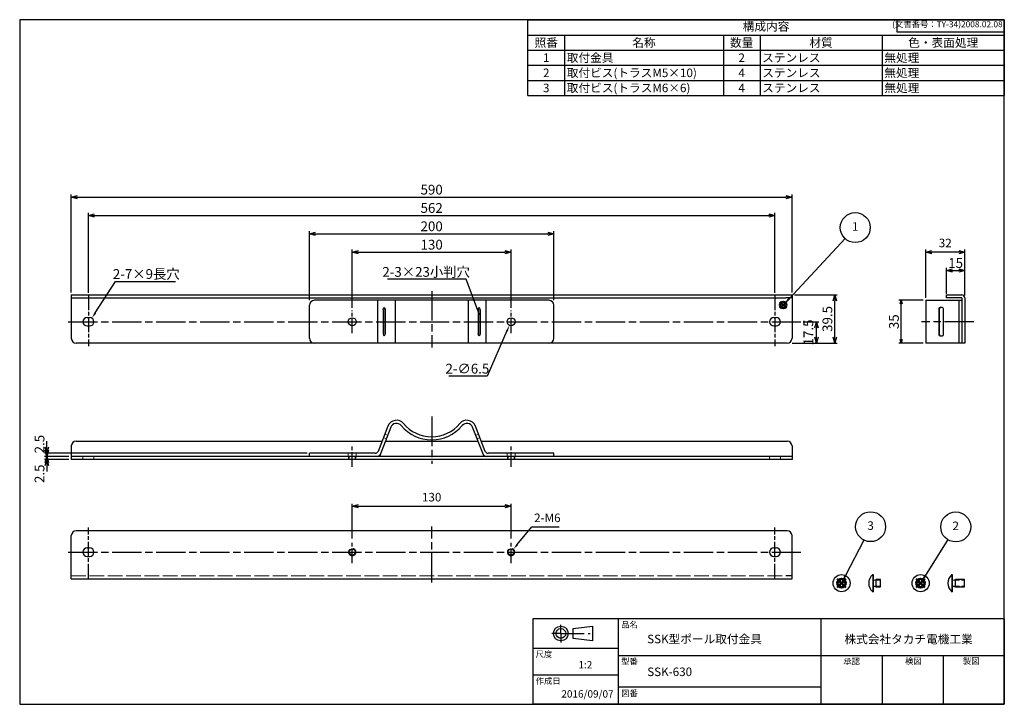
# Model space of a CAD drawing. Units: millimetres. Extents: x 0 to 806, y 0 to 560.
import ezdxf
from ezdxf.enums import TextEntityAlignment as Align

# ---------------------------------------------------------------- set-up
doc = ezdxf.new("R2010")
doc.units = ezdxf.units.MM
doc.header["$LTSCALE"] = 2
for name, pattern in [('AM_ISO02W050', [7.5, 6, -1.5]), ('AM_ISO02W050x2', [3.75, 3, -0.75]), ('AM_ISO08W050', [18, 12, -1.5, 3, -1.5]), ('AM_ISO08W050x2', [9, 6, -0.75, 1.5, -0.75]), ('gen7a', [6.875, 4.75, -0.875, 0.375, -0.875])]:
    doc.linetypes.add(name, pattern=pattern)
doc.layers.add('7A', color=4, linetype='gen7a')
doc.layers.add('RAHM2', color=1, linetype='Continuous')
doc.layers.add('AM_12', color=7, linetype='Continuous', lineweight=50, plot=False)
for name, color, linetype, lineweight in [('AM_5', 3, 'Continuous', 25), ('AM_7', 4, 'AM_ISO08W050', 25), ('取付金具', 7, 'Continuous', 25), ('取付金具0', 7, 'AM_ISO02W050', 15), ('ﾋﾞｽ', 8, 'Continuous', 25), ('ﾋﾞｽ0', 8, 'AM_ISO02W050x2', 13)]:
    doc.layers.add(name, color=color, linetype=linetype, lineweight=lineweight)
doc.styles.add('ACISOTS', font='isocp.shx', dxfattribs={"height": 1, "bigfont": 'bigfont.shx'})
doc.styles.get("Standard").update_dxf_attribs({"font": 'ISOCP.SHX', "bigfont": 'bigfont.shx'})
doc.dimstyles.new('AM_ISO$0', dxfattribs={"dimtxt": 3.5, "dimasz": 2.5, "dimexe": 1, "dimexo": 1, "dimgap": 1.5, "dimtad": 1, "dimdsep": 46, "dimtxsty": 'Standard', "dimblk": 'OPEN30', "dimcen": 0, "dimclrd": 256, "dimclre": 256, "dimclrt": 2, "dimadec": 0, "dimazin": 2, "dimtp": 0.1, "dimtm": 0.1, "dimtfac": 0.71, "dimtmove": 0, "dimatfit": 3, "dimldrblk": 'OPEN30', "dimfxl": 1, "dimlwd": -1, "dimlwe": -1, "dimarcsym": 0})
doc.dimstyles.new('AM_ISO$3', dxfattribs={"dimtxt": 3.5, "dimasz": 2.5, "dimexe": 1, "dimexo": 1, "dimgap": 1.5, "dimtad": 1, "dimtoh": 1, "dimdsep": 46, "dimtxsty": 'Standard', "dimcen": 0, "dimclrd": 256, "dimclre": 256, "dimclrt": 2, "dimadec": 0, "dimazin": 2, "dimtp": 0.1, "dimtm": 0.1, "dimtfac": 0.71, "dimtdec": 3, "dimtofl": 0, "dimtmove": 0, "dimatfit": 0, "dimfxl": 1, "dimlwd": -1, "dimlwe": -1, "dimarcsym": 0})
doc.dimstyles.new('AM_ISO$4', dxfattribs={"dimtxt": 3.5, "dimasz": 2.5, "dimexe": 1, "dimexo": 1, "dimgap": 1.5, "dimtad": 1, "dimtoh": 1, "dimdsep": 46, "dimtxsty": 'Standard', "dimcen": 0, "dimclrd": 256, "dimclre": 256, "dimclrt": 2, "dimadec": 0, "dimazin": 2, "dimtp": 0.1, "dimtm": 0.1, "dimtfac": 0.71, "dimtdec": 3, "dimtofl": 0, "dimtmove": 0, "dimatfit": 0, "dimfxl": 1, "dimlwd": -1, "dimlwe": -1, "dimarcsym": 0})

# ---------------------------------------------------------------- blocks, each defined once
blk = doc.blocks.new('TK-A3')
for p, q in [((359, 280), (359, 275)), ((359, 275), (403, 275))]:
    blk.add_line(p, q)
blk.add_lwpolyline([(0, 0), (403, 0), (403, 280), (0, 280)], close=True)
at = {"insert": (402.36, 276.11), "char_height": 2.5, "width": 43.0784, "attachment_point": 9}
blk.add_mtext('(文書番号：TY-34)2008.02.08', dxfattribs=at)
blk = doc.blocks.new('TK-仕様書')
for p, q in [((0, 35), (-193, 35)), ((-193, 35), (-193, 0)), ((-158, 35), (-158, 0)), ((-75, 35), (-75, 0)), ((0, 35), (0, 0)), ((-176.49, 30.96), (-168.49, 31.96)), ((-176.49, 26.96), (-176.49, 30.96)), ((-168.49, 31.96), (-168.49, 25.96)), ((-168.49, 25.96), (-176.49, 26.96)), ((-193, 23), (-158, 23)), ((-158, 20), (0, 20)), ((-50, 20), (-50, 0)), ((-25, 20), (-25, 0)), ((-193, 12), (-158, 12)), ((-75, 7), (-158, 7)), ((0, 0), (-193, 0))]:
    blk.add_line(p, q)
for radius in [3, 2]:
    blk.add_circle((-181.49, 28.96), radius)
at = {"layer": '7A'}
for q in [(-181.49, 32.53), (-185.21, 28.96), (-181.49, 25.25), (-167.71, 28.96)]:
    blk.add_line((-181.49, 28.96), q, dxfattribs=at)
at = {"insert": (-39.13, 26.64), "char_height": 3.5, "width": 60, "attachment_point": 5}
blk.add_mtext('\\fＭＳ ゴシック|b0|i0|c128|p49;株式会社タカチ電機工業', dxfattribs=at)
for tag, p, height in [('品名', (-146.16, 24.95), 3.5), ('型番', (-146.14, 11.54), 3.5), ('GEN-TITLE-DAT', (-181.27, 2.75), 3), ('図番', (-146.45, 2.06), 3)]:
    blk.add_attdef(tag, p, '', height=height)
for tag, height, p in [('GEN-TITLE-SCA', 3, (-171.46, 15.79)), ('承認', 3, (-62.5, 7.73)), ('検図', 3.5, (-37.5, 7.73)), ('製図', 3.5, (-12.5, 7.73))]:
    blk.add_attdef(tag, text='', height=height).set_placement(p, align=Align.MIDDLE)
at = {"layer": 'RAHM2', "char_height": 2.5}
for s, insert, width, attachment_point in [('品名', (-156.8, 33.8), 90, 1), ('尺度', (-191.8, 21.8), 20, 1), ('型番', (-156.8, 18.8), 90, 1), ('承認', (-62.43, 18.8), 17, 2), ('検図', (-37.17, 18.93), 17, 2), ('製図', (-13.5, 18.96), 17, 2), ('作成日', (-191.8, 10.8), 60, 1), ('図番', (-156.8, 5.8), 90, 1)]:
    blk.add_mtext(s, dxfattribs=dict(at, insert=insert, width=width, attachment_point=attachment_point))
blk = doc.blocks.new('_Open30')
at = {"color": 0, "linetype": 'ByBlock', "lineweight": -2}
for p, q in [((-1, 0.27), (0, 0)), ((0, 0), (-1, -0.27)), ((0, 0), (-1, 0))]:
    blk.add_line(p, q, dxfattribs=at)
blk = doc.blocks.new('*D30')
at = {"layer": 'AM_5', "transparency": 16777216}
for p, q in [((237.27, 330.45), (237.27, 386.95)), ((437.27, 330.45), (437.27, 386.95)), ((242.27, 384.95), (432.27, 384.95))]:
    blk.add_line(p, q, dxfattribs=at)
at = {"layer": 'Defpoints', "color": 0, "transparency": 16777216}
for p in [(437.27, 384.95), (237.27, 328.45), (437.27, 328.45)]:
    blk.add_point(p, dxfattribs=at)
at = {"layer": 'AM_5', "transparency": 16777216, "xscale": 5, "yscale": 5, "zscale": 5, "rotation": 180}
blk.add_blockref('_Open30', (237.27, 384.95), dxfattribs=at)
at = {"layer": 'AM_5', "transparency": 16777216, "xscale": 5, "yscale": 5, "zscale": 5}
blk.add_blockref('_Open30', (437.27, 384.95), dxfattribs=at)
at = {"layer": 'AM_5', "color": 2, "transparency": 16777216, "insert": (337.27, 389.96), "char_height": 8, "attachment_point": 5}
blk.add_mtext('200', dxfattribs=at)
blk = doc.blocks.new('*D31')
at = {"layer": 'AM_5', "transparency": 16777216}
for p, q in [((42.27, 336.95), (42.27, 416.95)), ((47.27, 414.95), (627.27, 414.95)), ((632.27, 336.95), (632.27, 416.95))]:
    blk.add_line(p, q, dxfattribs=at)
at = {"layer": 'Defpoints', "color": 0, "transparency": 16777216}
for p in [(632.27, 414.95), (42.27, 334.95), (632.27, 334.95)]:
    blk.add_point(p, dxfattribs=at)
at = {"layer": 'AM_5', "transparency": 16777216, "xscale": 5, "yscale": 5, "zscale": 5, "rotation": 180}
blk.add_blockref('_Open30', (42.27, 414.95), dxfattribs=at)
at = {"layer": 'AM_5', "transparency": 16777216, "xscale": 5, "yscale": 5, "zscale": 5}
blk.add_blockref('_Open30', (632.27, 414.95), dxfattribs=at)
at = {"layer": 'AM_5', "color": 2, "transparency": 16777216, "insert": (337.27, 419.95), "char_height": 8, "attachment_point": 5}
blk.add_mtext('590', dxfattribs=at)
blk = doc.blocks.new('*D39')
at = {"layer": 'AM_5', "transparency": 16777216}
for p, q in [((641.45, 312.95), (654.27, 312.95)), ((652.27, 300.45), (652.27, 307.95)), ((632.27, 295.45), (654.27, 295.45))]:
    blk.add_line(p, q, dxfattribs=at)
at = {"layer": 'Defpoints', "color": 0, "transparency": 16777216}
for p in [(639.45, 312.95), (652.27, 312.95), (630.27, 295.45)]:
    blk.add_point(p, dxfattribs=at)
at = {"layer": 'AM_5', "transparency": 16777216, "xscale": 5, "yscale": 5, "zscale": 5}
for p, rotation in [((652.27, 312.95), 90), ((652.27, 295.45), 270)]:
    blk.add_blockref('_Open30', p, dxfattribs=dict(at, rotation=rotation))
at = {"layer": 'AM_5', "color": 2, "transparency": 16777216, "insert": (646.69, 304.2), "char_height": 8, "attachment_point": 5, "rotation": 90}
blk.add_mtext('17.5', dxfattribs=at)
blk = doc.blocks.new('*D32')
at = {"layer": 'AM_5', "transparency": 16777216}
for p, q in [((634.27, 334.95), (669.27, 334.95)), ((667.27, 300.45), (667.27, 329.95)), ((632.27, 295.45), (669.27, 295.45))]:
    blk.add_line(p, q, dxfattribs=at)
at = {"layer": 'Defpoints', "color": 0, "transparency": 16777216}
for p in [(632.27, 334.95), (667.27, 334.95), (630.27, 295.45)]:
    blk.add_point(p, dxfattribs=at)
at = {"layer": 'AM_5', "transparency": 16777216, "xscale": 5, "yscale": 5, "zscale": 5}
for p, rotation in [((667.27, 334.95), 90), ((667.27, 295.45), 270)]:
    blk.add_blockref('_Open30', p, dxfattribs=dict(at, rotation=rotation))
at = {"layer": 'AM_5', "color": 2, "transparency": 16777216, "insert": (662.27, 315.2), "char_height": 8, "attachment_point": 5, "rotation": 90}
blk.add_mtext('39.5', dxfattribs=at)
blk = doc.blocks.new('*D24')
at = {"layer": 'AM_5', "transparency": 16777216}
for p, q in [((56.27, 336.45), (56.27, 401.95)), ((61.27, 399.95), (613.27, 399.95)), ((618.27, 336.45), (618.27, 401.95))]:
    blk.add_line(p, q, dxfattribs=at)
at = {"layer": 'Defpoints', "color": 0, "transparency": 16777216}
for p in [(618.27, 399.95), (56.27, 334.45), (618.27, 334.45)]:
    blk.add_point(p, dxfattribs=at)
at = {"layer": 'AM_5', "transparency": 16777216, "xscale": 5, "yscale": 5, "zscale": 5, "rotation": 180}
blk.add_blockref('_Open30', (56.27, 399.95), dxfattribs=at)
at = {"layer": 'AM_5', "transparency": 16777216, "xscale": 5, "yscale": 5, "zscale": 5}
blk.add_blockref('_Open30', (618.27, 399.95), dxfattribs=at)
at = {"layer": 'AM_5', "color": 2, "transparency": 16777216, "insert": (337.27, 404.96), "char_height": 8, "attachment_point": 5}
blk.add_mtext('562', dxfattribs=at)
blk = doc.blocks.new('*D33')
at = {"layer": 'AM_5', "transparency": 16777216}
for p, q in [((758.73, 335.7), (758.73, 356.95)), ((763.73, 354.95), (768.73, 354.95)), ((773.73, 334.45), (773.73, 356.95))]:
    blk.add_line(p, q, dxfattribs=at)
at = {"layer": 'Defpoints', "color": 0, "transparency": 16777216}
for p in [(773.73, 354.95), (758.73, 333.7), (773.73, 332.45)]:
    blk.add_point(p, dxfattribs=at)
at = {"layer": 'AM_5', "transparency": 16777216, "xscale": 5, "yscale": 5, "zscale": 5, "rotation": 180}
blk.add_blockref('_Open30', (758.73, 354.95), dxfattribs=at)
at = {"layer": 'AM_5', "transparency": 16777216, "xscale": 5, "yscale": 5, "zscale": 5}
blk.add_blockref('_Open30', (773.73, 354.95), dxfattribs=at)
at = {"layer": 'AM_5', "color": 2, "transparency": 16777216, "insert": (766.23, 359.95), "char_height": 8, "attachment_point": 5}
blk.add_mtext('15', dxfattribs=at)
blk = doc.blocks.new('*D25')
at = {"layer": 'AM_5', "transparency": 16777216}
for p, q in [((365.38, 347.67), (301.11, 347.67)), ((375.16, 322.12), (365.38, 347.67))]:
    blk.add_line(p, q, dxfattribs=at)
blk.add_solid([(375.94, 322.42), (374.38, 321.82), (376.95, 317.45)], dxfattribs=at)
at = {"layer": 'Defpoints', "color": 0, "transparency": 16777216}
for p in [(376.95, 317.45), (377.66, 315.58)]:
    blk.add_point(p, dxfattribs=at)
at = {"layer": 'AM_5', "color": 2, "transparency": 16777216, "insert": (332.74, 352.67), "char_height": 8, "attachment_point": 5}
blk.add_mtext('2-3×23小判穴', dxfattribs=at)
blk = doc.blocks.new('*D26')
at = {"layer": 'AM_5', "transparency": 16777216}
for p, q in [((22.27, 207.83), (22.27, 212.83)), ((40.27, 202.83), (20.27, 202.83)), ((22.27, 200.33), (22.27, 202.83)), ((40.27, 200.33), (20.27, 200.33)), ((22.27, 195.33), (22.27, 190.33))]:
    blk.add_line(p, q, dxfattribs=at)
at = {"layer": 'Defpoints', "color": 0, "transparency": 16777216}
for p in [(22.27, 202.83), (42.27, 202.83), (42.27, 200.33)]:
    blk.add_point(p, dxfattribs=at)
at = {"layer": 'AM_5', "transparency": 16777216, "xscale": 5, "yscale": 5, "zscale": 5}
for p, rotation in [((22.27, 202.83), 270), ((22.27, 200.33), 90)]:
    blk.add_blockref('_Open30', p, dxfattribs=dict(at, rotation=rotation))
at = {"layer": 'AM_5', "color": 2, "transparency": 16777216, "insert": (17.27, 188.57), "char_height": 8, "attachment_point": 5, "rotation": 90}
blk.add_mtext('2.5', dxfattribs=at)
blk = doc.blocks.new('*D27')
at = {"layer": 'AM_5', "transparency": 16777216}
for p, q in [((22.27, 210.33), (22.27, 215.33)), ((235.27, 205.33), (20.27, 205.33)), ((40.27, 202.83), (20.27, 202.83)), ((22.27, 202.83), (22.27, 205.33)), ((22.27, 197.83), (22.27, 192.83))]:
    blk.add_line(p, q, dxfattribs=at)
at = {"layer": 'Defpoints', "color": 0, "transparency": 16777216}
for p in [(22.27, 205.33), (42.27, 202.83), (237.27, 205.33)]:
    blk.add_point(p, dxfattribs=at)
at = {"layer": 'AM_5', "transparency": 16777216, "xscale": 5, "yscale": 5, "zscale": 5}
for p, rotation in [((22.27, 205.33), 270), ((22.27, 202.83), 90)]:
    blk.add_blockref('_Open30', p, dxfattribs=dict(at, rotation=rotation))
at = {"layer": 'AM_5', "color": 2, "transparency": 16777216, "insert": (17.27, 212.83), "char_height": 8, "attachment_point": 5, "rotation": 90}
blk.add_mtext('2.5', dxfattribs=at)
blk = doc.blocks.new('*D34')
at = {"layer": 'AM_5', "transparency": 16777216}
for p, q in [((741.73, 332.45), (741.73, 371.95)), ((773.73, 334.45), (773.73, 371.95)), ((768.73, 369.95), (746.73, 369.95))]:
    blk.add_line(p, q, dxfattribs=at)
at = {"layer": 'Defpoints', "color": 0, "transparency": 16777216}
for p in [(741.73, 369.95), (773.73, 332.45), (741.73, 330.45)]:
    blk.add_point(p, dxfattribs=at)
at = {"layer": 'AM_5', "transparency": 16777216, "xscale": 5, "yscale": 5, "zscale": 5, "rotation": 180}
blk.add_blockref('_Open30', (741.73, 369.95), dxfattribs=at)
at = {"layer": 'AM_5', "transparency": 16777216, "xscale": 5, "yscale": 5, "zscale": 5}
blk.add_blockref('_Open30', (773.73, 369.95), dxfattribs=at)
at = {"layer": 'AM_5', "color": 2, "transparency": 16777216, "insert": (757.73, 376.46), "char_height": 7, "attachment_point": 5}
blk.add_mtext('32', dxfattribs=at)
blk = doc.blocks.new('*D35')
at = {"layer": 'AM_5', "transparency": 16777216}
for p, q in [((272.27, 324.2), (272.27, 371.95)), ((402.27, 324.2), (402.27, 371.95)), ((277.27, 369.95), (397.27, 369.95))]:
    blk.add_line(p, q, dxfattribs=at)
at = {"layer": 'Defpoints', "color": 0, "transparency": 16777216}
for p in [(402.27, 369.95), (272.27, 322.2), (402.27, 322.2)]:
    blk.add_point(p, dxfattribs=at)
at = {"layer": 'AM_5', "transparency": 16777216, "xscale": 5, "yscale": 5, "zscale": 5, "rotation": 180}
blk.add_blockref('_Open30', (272.27, 369.95), dxfattribs=at)
at = {"layer": 'AM_5', "transparency": 16777216, "xscale": 5, "yscale": 5, "zscale": 5}
blk.add_blockref('_Open30', (402.27, 369.95), dxfattribs=at)
at = {"layer": 'AM_5', "color": 2, "transparency": 16777216, "insert": (337.27, 374.95), "char_height": 8, "attachment_point": 5}
blk.add_mtext('130', dxfattribs=at)
blk = doc.blocks.new('*D36')
at = {"layer": 'AM_5', "transparency": 16777216}
for p, q in [((398.93, 305.41), (382.57, 268.51)), ((382.57, 268.51), (351.44, 268.51))]:
    blk.add_line(p, q, dxfattribs=at)
blk.add_solid([(398.17, 305.75), (399.69, 305.07), (400.96, 309.98)], dxfattribs=at)
at = {"layer": 'Defpoints', "color": 0, "transparency": 16777216}
for p in [(403.59, 315.93), (400.96, 309.98)]:
    blk.add_point(p, dxfattribs=at)
at = {"layer": 'AM_5', "color": 2, "transparency": 16777216, "insert": (366.51, 273.51), "char_height": 8, "attachment_point": 5}
blk.add_mtext('2-∅6.5', dxfattribs=at)
blk = doc.blocks.new('*D37')
at = {"layer": 'AM_5', "transparency": 16777216}
for p, q in [((272.27, 135.52), (272.27, 164.02)), ((277.27, 162.02), (397.27, 162.02)), ((402.27, 135.52), (402.27, 164.02))]:
    blk.add_line(p, q, dxfattribs=at)
at = {"layer": 'Defpoints', "color": 0, "transparency": 16777216}
for p in [(402.27, 162.02), (272.27, 133.52), (402.27, 133.52)]:
    blk.add_point(p, dxfattribs=at)
at = {"layer": 'AM_5', "transparency": 16777216, "xscale": 5, "yscale": 5, "zscale": 5, "rotation": 180}
blk.add_blockref('_Open30', (272.27, 162.02), dxfattribs=at)
at = {"layer": 'AM_5', "transparency": 16777216, "xscale": 5, "yscale": 5, "zscale": 5}
blk.add_blockref('_Open30', (402.27, 162.02), dxfattribs=at)
at = {"layer": 'AM_5', "color": 2, "transparency": 16777216, "insert": (337.27, 168.52), "char_height": 7, "attachment_point": 5}
blk.add_mtext('130', dxfattribs=at)
blk = doc.blocks.new('*D38')
at = {"layer": 'AM_5', "transparency": 16777216}
for p, q in [((407.37, 130.69), (419.27, 145.1)), ((419.27, 145.1), (441.7, 145.1))]:
    blk.add_line(p, q, dxfattribs=at)
blk.add_solid([(406.73, 131.22), (408.01, 130.15), (404.19, 126.83)], dxfattribs=at)
at = {"layer": 'Defpoints', "color": 0, "transparency": 16777216}
for p in [(400.36, 122.2), (404.19, 126.83)]:
    blk.add_point(p, dxfattribs=at)
at = {"layer": 'AM_5', "color": 2, "transparency": 16777216, "insert": (431.99, 151.61), "char_height": 7, "attachment_point": 5}
blk.add_mtext('2-M6', dxfattribs=at)
blk = doc.blocks.new('*D28')
at = {"layer": 'AM_5', "transparency": 16777216}
for p, q in [((739.73, 330.45), (719.73, 330.45)), ((721.73, 298.45), (721.73, 327.45)), ((739.73, 295.45), (719.73, 295.45))]:
    blk.add_line(p, q, dxfattribs=at)
at = {"layer": 'Defpoints', "color": 0, "transparency": 16777216}
for p in [(721.73, 330.45), (741.73, 330.45), (741.73, 295.45)]:
    blk.add_point(p, dxfattribs=at)
at = {"layer": 'AM_5', "transparency": 16777216, "xscale": 3, "yscale": 3, "zscale": 3}
for p, rotation in [((721.73, 330.45), 90), ((721.73, 295.45), 270)]:
    blk.add_blockref('_Open30', p, dxfattribs=dict(at, rotation=rotation))
at = {"layer": 'AM_5', "color": 2, "transparency": 16777216, "insert": (716.73, 312.95), "char_height": 8, "attachment_point": 5, "rotation": 90}
blk.add_mtext('35', dxfattribs=at)
blk = doc.blocks.new('*D29')
at = {"layer": 'AM_5', "transparency": 16777216}
for p, q in [((61.88, 320.1), (78.56, 345.93)), ((78.56, 345.93), (127.66, 345.93))]:
    blk.add_line(p, q, dxfattribs=at)
blk.add_solid([(61.18, 320.55), (62.58, 319.64), (59.17, 315.9)], dxfattribs=at)
at = {"layer": 'Defpoints', "color": 0, "transparency": 16777216}
for p in [(59.17, 315.9), (55.38, 310.01)]:
    blk.add_point(p, dxfattribs=at)
at = {"layer": 'AM_5', "color": 2, "transparency": 16777216, "insert": (103.61, 350.93), "char_height": 8, "attachment_point": 5}
blk.add_mtext('2-7×9長穴', dxfattribs=at)
blk = doc.blocks.new('M6×6ﾄﾗｽ')
at = {"layer": 'ﾋﾞｽ'}
for p, q in [((-3.15, -0.72), (-3.15, 0.72)), ((-3.15, 0.72), (-2.72, 0.72)), ((-0.72, 3.15), (0.72, 3.15)), ((-0.72, 2.72), (-0.72, 3.15)), ((0.72, 3.15), (0.72, 2.72)), ((2.72, 0.72), (3.15, 0.72)), ((3.15, 0.72), (3.15, -0.72)), ((-2.72, -0.72), (-3.15, -0.72)), ((-0.72, -3.15), (-0.72, -2.72)), ((0.72, -3.15), (-0.72, -3.15)), ((0.72, -2.72), (0.72, -3.15)), ((3.15, -0.72), (2.72, -0.72))]:
    blk.add_line(p, q, dxfattribs=at)
blk.add_circle((0, 0), 7, dxfattribs=at)
for centre, start, end in [((-2.72, 2.72), 270, 0), ((2.72, 2.72), 180, 270), ((-2.72, -2.72), 0, 90), ((2.72, -2.72), 90, 180)]:
    blk.add_arc(centre, 2, start, end, dxfattribs=at)
blk = doc.blocks.new('M6×6ﾄﾗｽ\u3000ﾖｺ')
at = {"layer": 'ﾋﾞｽ'}
for p, q in [((-6.41, 7), (-6.41, -7)), ((-6.41, 7), (-6, 7)), ((-5.69, 2.47), (-3.5, 3)), ((0, 3), (-3.5, 3)), ((-3.5, -3), (-3.5, 3)), ((0, -3), (0, 3)), ((-6.41, -7), (-6, -7)), ((-5.69, -2.47), (-3.5, -3)), ((-3.5, -3), (0, -3))]:
    blk.add_line(p, q, dxfattribs=at)
blk.add_lwpolyline([(-6, 7), (-6, -7)], dxfattribs=at)
for centre, radius, start, end in [((-0.6, 0), 9.1, 129.71514, 230.28486), ((-5.75, 2.72), 0.25, 180, 283.49573), ((-5.75, -2.72), 0.25, 76.50427, 180)]:
    blk.add_arc(centre, radius, start, end, dxfattribs=at)
at = {"layer": 'ﾋﾞｽ0'}
for p, q in [((-6, 2.4), (0, 2.4)), ((-6, -2.4), (0, -2.4))]:
    blk.add_line(p, q, dxfattribs=at)
blk = doc.blocks.new('*S2918')
at = {"layer": 'AM_12', "color": 4}
for p, q in [((659.65, 114.76), (666.65, 121.76)), ((659.65, 121.76), (666.65, 114.76))]:
    blk.add_line(p, q, dxfattribs=at)
blk.add_circle((663.15, 118.26), 3.5, dxfattribs=at)
blk = doc.blocks.new('*S3019')
at = {"layer": 'AM_12', "color": 4}
for p, q in [((724.33, 114.8), (731.33, 121.8)), ((724.33, 121.8), (731.33, 114.8))]:
    blk.add_line(p, q, dxfattribs=at)
blk.add_circle((727.83, 118.3), 3.5, dxfattribs=at)
blk = doc.blocks.new('*S3120')
at = {"layer": 'AM_12', "color": 4}
for p, q in [((612.75, 343.12), (618, 348.37)), ((612.75, 348.37), (618, 343.12))]:
    blk.add_line(p, q, dxfattribs=at)
blk.add_circle((615.37, 345.75), 2.62, dxfattribs=at)
blk = doc.blocks.new('*S3221')
at = {"layer": 'AM_5', "color": 3}
blk.add_line((666.05, 400.12), (620.15, 350.83), dxfattribs=at)
blk.add_circle((674.4, 409.09), 12.25, dxfattribs=at)
at = {"layer": 'AM_5', "color": 3, "linetype": 'Continuous'}
blk.add_trace([(619.48, 351.46), (620.83, 350.2), (615.38, 345.71)], dxfattribs=at)
at = {"layer": 'AM_5', "color": 7, "insert": (674.4, 409.09), "char_height": 7, "attachment_point": 5, "style": 'ACISOTS'}
blk.add_mtext('1', dxfattribs=at)
blk = doc.blocks.new('*S3322')
at = {"layer": 'AM_5', "color": 3}
blk.add_line((750.1, 153.82), (731.55, 124.23), dxfattribs=at)
blk.add_circle((756.6, 164.2), 12.25, dxfattribs=at)
at = {"layer": 'AM_5', "color": 3, "linetype": 'Continuous'}
blk.add_trace([(730.77, 124.72), (732.33, 123.74), (727.83, 118.3)], dxfattribs=at)
at = {"layer": 'AM_5', "color": 7, "insert": (756.6, 164.2), "char_height": 7, "attachment_point": 5, "style": 'ACISOTS'}
blk.add_mtext('2', dxfattribs=at)
blk = doc.blocks.new('*S3423')
at = {"layer": 'AM_5', "color": 3}
blk.add_line((681.32, 153.54), (666.35, 124.48), dxfattribs=at)
blk.add_circle((686.93, 164.43), 12.25, dxfattribs=at)
at = {"layer": 'AM_5', "color": 3, "linetype": 'Continuous'}
blk.add_trace([(665.54, 124.91), (667.17, 124.06), (663.15, 118.26)], dxfattribs=at)
at = {"layer": 'AM_5', "color": 7, "insert": (686.93, 164.43), "char_height": 7, "attachment_point": 5, "style": 'ACISOTS'}
blk.add_mtext('3', dxfattribs=at)

msp = doc.modelspace()

# ---------------------------------------------------------------- linework, layer by layer
at = {"layer": 'AM_7', "linetype": 'AM_ISO08W050x2'}
for p, q in [((56.275, 334.455), (56.275, 292.955)), ((618.275, 334.455), (618.275, 292.955)), ((272.275, 303.705), (272.275, 322.205)), ((402.275, 303.705), (402.275, 322.205)), ((272.275, 194.33), (272.275, 211.33)), ((402.275, 194.33), (402.275, 211.33)), ((56.275, 103.016), (56.275, 144.516)), ((618.275, 103.016), (618.275, 144.516)), ((272.275, 115.516), (272.275, 133.516)), ((402.275, 115.516), (402.275, 133.516))]:
    msp.add_line(p, q, dxfattribs=at)
at = {"layer": 'AM_7'}
for p, q in [((337.275, 337.955), (337.275, 291.955)), ((39.726, 312.955), (639.451, 312.955)), ((781.232, 312.955), (738.232, 312.955)), ((337.275, 235.286), (337.275, 196.83)), ((337.275, 99.516), (337.275, 145.516)), ((39.726, 124.516), (639.451, 124.516))]:
    msp.add_line(p, q, dxfattribs=at)
at = {"layer": '取付金具', "color": 7}
for p, q in [((416.073, 559.795), (806.073, 559.795)), ((416.073, 498.045), (416.073, 559.795)), ((806.073, 559.795), (806.073, 498.045)), ((416.073, 498.045), (806.073, 498.045)), ((42.275, 334.955), (632.275, 334.955)), ((42.275, 334.955), (42.275, 299.455)), ((42.275, 332.455), (627.275, 332.455)), ((632.275, 332.455), (627.275, 332.455)), ((632.275, 334.955), (632.275, 299.455)), ((758.732, 332.455), (758.732, 334.955)), ((758.732, 334.955), (771.232, 334.955)), ((771.232, 332.455), (758.732, 332.455)), ((771.232, 332.455), (771.232, 295.455)), ((773.732, 332.455), (773.732, 295.455)), ((237.275, 299.455), (237.275, 326.455)), ((291.37, 330.455), (241.275, 330.455)), ((293.231, 330.455), (291.37, 330.455)), ((292.885, 330.455), (292.885, 295.455)), ((301.497, 330.455), (293.231, 330.455)), ((297.621, 322.955), (297.621, 302.955)), ((298.92, 322.955), (298.92, 302.955)), ((299.121, 322.955), (299.121, 302.955)), ((314.221, 330.455), (301.497, 330.455)), ((307.275, 330.455), (307.275, 295.455)), ((360.329, 330.455), (314.221, 330.455)), ((373.053, 330.455), (360.329, 330.455)), ((367.275, 330.455), (367.275, 295.455)), ((381.319, 330.455), (373.053, 330.455)), ((375.429, 322.955), (375.429, 302.955)), ((375.63, 322.955), (375.63, 302.955)), ((376.929, 322.955), (376.929, 302.955)), ((383.18, 330.455), (381.319, 330.455)), ((381.665, 330.455), (381.665, 295.455)), ((433.275, 330.455), (383.18, 330.455)), ((437.275, 299.455), (437.275, 326.455)), ((741.732, 330.455), (771.232, 330.455)), ((741.732, 330.455), (741.732, 295.455)), ((752.509, 323.525), (752.509, 302.385)), ((753.02, 302.455), (753.02, 323.455)), ((755.388, 324.455), (753.439, 324.455)), ((756.318, 302.455), (756.318, 323.455)), ((768.732, 330.455), (768.732, 295.455)), ((55.275, 316.455), (57.275, 316.455)), ((617.275, 316.455), (619.275, 316.455)), ((55.275, 309.455), (57.275, 309.455)), ((617.275, 309.455), (619.275, 309.455)), ((753.439, 301.455), (755.388, 301.455)), ((628.275, 295.455), (46.275, 295.455)), ((433.275, 295.455), (241.275, 295.455)), ((746.477, 295.455), (741.732, 295.455)), ((766.964, 295.455), (746.477, 295.455)), ((768.232, 295.455), (766.964, 295.455)), ((770.732, 295.455), (768.232, 295.455)), ((773.732, 295.455), (770.732, 295.455)), ((301.497, 227.584), (293.356, 206.914)), ((303.823, 226.668), (294.435, 202.83)), ((380.115, 202.83), (370.727, 226.668)), ((381.194, 206.914), (373.053, 227.584)), ((42.275, 211.33), (42.275, 200.33)), ((46.275, 215.33), (296.67, 215.33)), ((299.357, 215.33), (375.193, 215.33)), ((378.076, 215.33), (628.275, 215.33)), ((632.275, 211.33), (632.275, 200.33)), ((632.275, 202.83), (42.275, 202.83)), ((237.275, 202.83), (237.275, 205.33)), ((291.03, 205.33), (237.275, 205.33)), ((294.435, 202.83), (237.275, 202.83)), ((437.275, 202.83), (380.115, 202.83)), ((437.275, 205.33), (383.52, 205.33)), ((437.275, 202.83), (437.275, 205.33)), ((632.275, 200.33), (42.275, 200.33)), ((42.275, 102.516), (42.275, 138.016)), ((628.275, 142.016), (46.275, 142.016)), ((433.275, 142.016), (241.275, 142.016)), ((632.275, 102.516), (632.275, 138.016)), ((55.275, 128.016), (57.275, 128.016)), ((55.275, 121.016), (57.275, 121.016)), ((617.275, 128.016), (619.275, 128.016)), ((617.275, 121.016), (619.275, 121.016)), ((632.275, 105.016), (627.275, 105.016)), ((42.275, 102.516), (632.275, 102.516))]:
    msp.add_line(p, q, dxfattribs=at)
at = {"layer": '取付金具', "color": 1}
for p, q in [((416.073, 559.795), (806.073, 559.795)), ((416.073, 547.445), (806.073, 547.445)), ((446.073, 547.445), (446.073, 535.095)), ((576.073, 547.445), (576.073, 535.095)), ((606.073, 547.445), (606.073, 535.095)), ((706.073, 547.445), (706.073, 535.095)), ((416.073, 535.095), (806.073, 535.095)), ((446.073, 535.095), (446.073, 522.745)), ((576.073, 535.095), (576.073, 522.745)), ((606.073, 535.095), (606.073, 522.745)), ((706.073, 535.095), (706.073, 522.745)), ((416.073, 522.745), (806.073, 522.745)), ((446.073, 522.745), (446.073, 510.395)), ((576.073, 522.745), (576.073, 510.395)), ((606.073, 522.745), (606.073, 510.395)), ((706.073, 522.745), (706.073, 510.395)), ((416.073, 510.395), (806.073, 510.395)), ((446.073, 510.395), (446.073, 498.045)), ((576.073, 510.395), (576.073, 498.045)), ((606.073, 510.395), (606.073, 498.045)), ((706.073, 510.395), (706.073, 498.045))]:
    msp.add_line(p, q, dxfattribs=at)
at = {"layer": '取付金具'}
for centre, radius in [((272.275, 312.955), 3.25), ((402.275, 312.955), 3.25), ((272.275, 124.516), 2.5), ((402.275, 124.516), 2.5)]:
    msp.add_circle(centre, radius, dxfattribs=at)
at = {"layer": '取付金具', "color": 7}
for centre, radius, start, end in [((771.232, 332.455), 2.5, 0, 90), ((241.275, 326.455), 4, 90, 180), ((433.275, 326.455), 4, 0, 90), ((753.439, 323.525), 0.93, 90, 180), ((55.275, 312.955), 3.5, 90, 270), ((57.275, 312.955), 3.5, 270, 90), ((617.275, 312.955), 3.5, 90, 270), ((619.275, 312.955), 3.5, 270, 90), ((46.275, 299.455), 4, 180, 270), ((241.275, 299.455), 4, 180, 270), ((433.275, 299.455), 4, 270, 0), ((628.275, 299.455), 4, 270, 0), ((753.439, 302.385), 0.93, 180, 270), ((308.466, 224.84), 7.5, 39.784659, 158.504289), ((308.466, 224.84), 5, 39.784659, 158.504289), ((337.275, 248.83), 32.5, 219.784659, 320.215341), ((337.275, 248.83), 30, 219.784659, 320.215341), ((366.084, 224.84), 7.49, 21.495711, 140.215341), ((366.084, 224.84), 4.99, 21.495711, 140.215341), ((46.275, 211.33), 4, 90, 180), ((628.275, 211.33), 4, 0, 90), ((291.03, 207.83), 2.5, 270, 338.504289), ((292.732, 205.33), 2.5, 270, 338.504289), ((381.818, 205.33), 2.5, 201.495711, 270), ((383.52, 207.83), 2.5, 201.495711, 270), ((46.275, 138.016), 4, 90, 180), ((628.275, 138.016), 4, 0, 90), ((55.275, 124.516), 3.5, 90, 270), ((57.275, 124.516), 3.5, 270, 90), ((617.275, 124.516), 3.5, 90, 270), ((619.275, 124.516), 3.5, 270, 90)]:
    msp.add_arc(centre, radius, start, end, dxfattribs=at)
at = {"layer": '取付金具', "color": 7, "extrusion": (0, 0, -1)}
for centre, major_axis, start_param, end_param in [((298.371, 322.955), (0, 1.5), 4.712389, 7.8539816), ((299.67, 322.955), (0, 1.5), -1.5707963, -1.0471976), ((376.179, 302.955), (0, -1.5), 4.712389, 7.8539816), ((374.88, 302.955), (0, 1.5), 1.5707963, 2.0943951)]:
    msp.add_ellipse(centre, major_axis=major_axis, ratio=0.5, start_param=start_param, end_param=end_param, dxfattribs=at)
at = {"layer": '取付金具', "color": 7}
for centre, major_axis, ratio, start_param, end_param in [((376.179, 322.955), (0, 1.5), 0.5, 4.712389, 7.8539816), ((374.88, 322.955), (0, 1.5), 0.5, -1.5707963, -1.0471976), ((753.95, 323.455), (0, 1), 0.930445, 0, 1.5707963), ((755.388, 323.455), (0, 1), 0.930445, -1.5707963, 0), ((298.371, 302.955), (0, -1.5), 0.5, 4.712389, 7.8539816), ((299.67, 302.955), (0, 1.5), 0.5, 1.5707963, 2.0943951), ((753.95, 302.455), (0, 1), 0.930445, 1.5707963, 3.1415927), ((755.388, 302.455), (0, 1), 0.930445, 3.1415927, 4.712389)]:
    msp.add_ellipse(centre, major_axis=major_axis, ratio=ratio, start_param=start_param, end_param=end_param, dxfattribs=at)
at = {"layer": '取付金具0', "color": 7}
for p, q in [((297.791, 218.176), (300.117, 217.26)), ((298.891, 220.968), (301.217, 220.051)), ((375.659, 220.968), (373.333, 220.051)), ((376.759, 218.176), (374.432, 217.26)), ((51.775, 202.83), (51.775, 200.33)), ((60.775, 202.83), (60.775, 200.33)), ((269.025, 205.33), (269.025, 202.83)), ((269.275, 200.33), (269.275, 202.83)), ((269.775, 200.33), (269.775, 202.83)), ((274.775, 200.33), (274.775, 202.83)), ((275.275, 200.33), (275.275, 202.83)), ((275.525, 205.33), (275.525, 202.83)), ((399.025, 205.33), (399.025, 202.83)), ((399.275, 200.33), (399.275, 202.83)), ((399.775, 200.33), (399.775, 202.83)), ((404.775, 200.33), (404.775, 202.83)), ((405.275, 200.33), (405.275, 202.83)), ((405.525, 205.33), (405.525, 202.83)), ((613.775, 202.83), (613.775, 200.33)), ((622.775, 202.83), (622.775, 200.33)), ((42.275, 105.016), (627.275, 105.016))]:
    msp.add_line(p, q, dxfattribs=at)
at = {"layer": '取付金具0'}
for centre in [(272.275, 124.516), (402.275, 124.516)]:
    msp.add_circle(centre, 3, dxfattribs=at)
at = {"layer": 'ﾋﾞｽ'}
for p, q in [((763.079, 106.112), (763.079, 92.112)), ((763.079, 106.112), (763.494, 106.112)), ((763.802, 101.586), (765.994, 102.112)), ((773.494, 102.112), (765.994, 102.112)), ((765.994, 96.112), (765.994, 102.112)), ((773.494, 96.112), (773.494, 102.112)), ((763.079, 92.112), (763.494, 92.112)), ((763.802, 96.638), (765.994, 96.112)), ((765.994, 96.112), (773.494, 96.112))]:
    msp.add_line(p, q, dxfattribs=at)
msp.add_lwpolyline([(763.494, 106.112), (763.494, 92.112)], dxfattribs=at)
for centre, radius, start, end in [((768.894, 99.112), 9.1, 129.715137, 230.284863), ((763.744, 101.829), 0.25, 180, 283.495733), ((763.744, 96.395), 0.25, 76.504267, 180)]:
    msp.add_arc(centre, radius, start, end, dxfattribs=at)
at = {"layer": 'ﾋﾞｽ0'}
for p, q in [((763.494, 101.512), (773.494, 101.512)), ((763.494, 96.712), (773.494, 96.712))]:
    msp.add_line(p, q, dxfattribs=at)

# ---------------------------------------------------------------- block references
at = {"lineweight": 0, "xscale": 2, "yscale": 2, "zscale": 2}
msp.add_blockref('TK-A3', (0, 0), dxfattribs=at)
msp.add_blockref('TK-仕様書', (806, 0), dxfattribs=at).add_auto_attribs({'GEN-TITLE-DAT': '2016/09/07', '品名': 'SSK型ポール取付金具', '型番': 'SSK-630', 'GEN-TITLE-SCA': '1:2'})
at = {"layer": 'AM_12'}
for name in ['*S3120', '*S2918', '*S3019']:
    msp.add_blockref(name, (9.682, -19.149), dxfattribs=at)
at = {"layer": 'AM_5'}
for name in ['*S3221', '*S3423', '*S3322']:
    msp.add_blockref(name, (9.682, -19.149), dxfattribs=at)
at = {"layer": '取付金具'}
for name, p in [('M6×6ﾄﾗｽ', (672.831, 99.112)), ('M6×6ﾄﾗｽ\u3000ﾖｺ', (704.731, 99.112)), ('M6×6ﾄﾗｽ', (737.594, 99.112))]:
    msp.add_blockref(name, p, dxfattribs=at)

# ---------------------------------------------------------------- texts
at = {"layer": '取付金具', "color": 2, "insert": (611.073, 553.62), "char_height": 7, "attachment_point": 5, "style": 'ACISOTS'}
msp.add_mtext('構成内容', dxfattribs=at)
at = {"layer": '取付金具', "color": 2, "char_height": 7, "style": 'ACISOTS'}
for s, insert, width, attachment_point in [('照番', (431.073, 544.745), 26.4, 2), ('名称', (511.073, 544.745), 126.4, 2), ('数量', (591.073, 544.745), 26.4, 2), ('材質', (656.073, 544.745), 96.4, 2), ('色・表面処理', (756.073, 544.745), 96.4, 2), ('1', (431.073, 532.395), 26.4, 2), ('取付金具', (447.873, 532.395), 126.4, 1), ('2', (591.073, 532.395), 26.4, 2), ('ステンレス', (607.873, 532.395), 96.4, 1), ('無処理', (707.873, 532.395), 96.4, 1), ('2', (431.073, 520.045), 26.4, 2), ('取付ビス(トラスM5×10)', (447.873, 520.045), 126.4, 1), ('4', (591.073, 520.045), 26.4, 2), ('ステンレス', (607.873, 520.045), 96.4, 1), ('無処理', (707.873, 520.045), 96.4, 1), ('取付ビス(トラスM6×6)', (447.873, 507.695), 126.4, 1), ('無処理', (707.873, 507.695), 96.4, 1), ('3', (431.073, 507.695), 26.4, 2), ('4', (591.073, 507.695), 26.4, 2), ('ステンレス', (607.873, 507.695), 96.4, 1)]:
    msp.add_mtext(s, dxfattribs=dict(at, insert=insert, width=width, attachment_point=attachment_point))

# ---------------------------------------------------------------- dimensions: what is measured, and where the dimension line sits
at = {"layer": 'AM_5'}
for base, p1, p2, override, picture, middle in [((632.275, 414.955), (42.275, 334.955), (632.275, 334.955), {"dimscale": 2, "dimtxt": 4, "dimgap": 0.5, "dimtmove": 1}, '*D31', (337.275, 419.955)), ((618.275, 399.955), (56.275, 334.455), (618.275, 334.455), {"dimscale": 2, "dimtxt": 4, "dimgap": 0.5, "dimtmove": 1}, '*D24', (337.275, 404.956)), ((437.275, 384.955), (237.275, 328.455), (437.275, 328.455), {"dimscale": 2, "dimtxt": 4, "dimgap": 0.5, "dimtmove": 1}, '*D30', (337.275, 389.956)), ((402.275, 369.955), (272.275, 322.205), (402.275, 322.205), {"dimscale": 2, "dimtxt": 4, "dimgap": 0.5, "dimtmove": 1}, '*D35', (337.275, 374.955)), ((741.732, 369.955), (773.732, 332.455), (741.732, 330.455), {"dimscale": 2}, '*D34', (757.732, 376.455)), ((773.732, 354.955), (758.732, 333.705), (773.732, 332.455), {"dimscale": 2, "dimtxt": 4, "dimgap": 0.5, "dimtmove": 1}, '*D33', (766.232, 359.955)), ((402.275, 162.016), (272.275, 133.516), (402.275, 133.516), {"dimscale": 2}, '*D37', (337.275, 168.516))]:
    dim = msp.add_linear_dim(base=base, p1=p1, p2=p2, dimstyle='AM_ISO$0', override=override, dxfattribs=at)
    dim.commit()
    dim.dimension.update_dxf_attribs({"geometry": picture, "text_midpoint": middle})
for p1, p2, text, override, picture, middle in [((55.377, 310.014), (59.173, 315.895), '2-7×9長穴', {"dimscale": 2, "dimtxt": 4, "dimgap": 0.5}, '*D29', (103.607, 345.931)), ((403.592, 315.926), (400.958, 309.983), '2-<>', {"dimscale": 2, "dimtxt": 4, "dimgap": 0.5}, '*D36', (366.507, 268.505)), ((400.365, 122.203), (404.185, 126.83), '2-M6', {"dimscale": 2}, '*D38', (431.987, 145.105))]:
    dim = msp.add_diameter_dim_2p(p1=p1, p2=p2, text=text, dimstyle='AM_ISO$3', override=override, dxfattribs=at)
    dim.commit()
    dim.dimension.update_dxf_attribs({"geometry": picture, "text_midpoint": middle, "dimtype": 163})
dim = msp.add_radius_dim(center=(377.661, 315.585), mpoint=(376.946, 317.453), text='2-3×23小判穴', dimstyle='AM_ISO$4', override={"dimscale": 2, "dimtxt": 4, "dimgap": 0.5}, dxfattribs=at)
dim.commit()
dim.dimension.update_dxf_attribs({"geometry": '*D25', "text_midpoint": (332.742, 347.674), "dimtype": 164})
for base, p1, p2, picture, middle in [((667.275, 334.955), (630.275, 295.455), (632.275, 334.955), '*D32', (667.275, 315.205)), ((652.275, 312.955), (630.275, 295.455), (639.451, 312.955), '*D39', (651.692, 304.205)), ((22.275, 205.33), (42.275, 202.83), (237.275, 205.33), '*D27', (22.275, 212.83)), ((22.275, 202.83), (42.275, 200.33), (42.275, 202.83), '*D26', (22.275, 188.568))]:
    dim = msp.add_linear_dim(base=base, p1=p1, p2=p2, angle=90, dimstyle='AM_ISO$0', override={"dimscale": 2, "dimtxt": 4, "dimgap": 0.5, "dimtmove": 1}, dxfattribs=at)
    dim.commit()
    dim.dimension.update_dxf_attribs({"geometry": picture, "text_midpoint": middle, "dimtype": 160})
dim = msp.add_linear_dim(base=(721.732, 330.455), p1=(741.732, 295.455), p2=(741.732, 330.455), angle=90, dimstyle='AM_ISO$0', override={"dimscale": 2, "dimtxt": 4, "dimasz": 1.5, "dimgap": 0.5, "dimtmove": 1}, dxfattribs=at)
dim.commit()
dim.dimension.update_dxf_attribs({"geometry": '*D28', "text_midpoint": (716.732, 312.955)})

doc.saveas('drawing.dxf')
